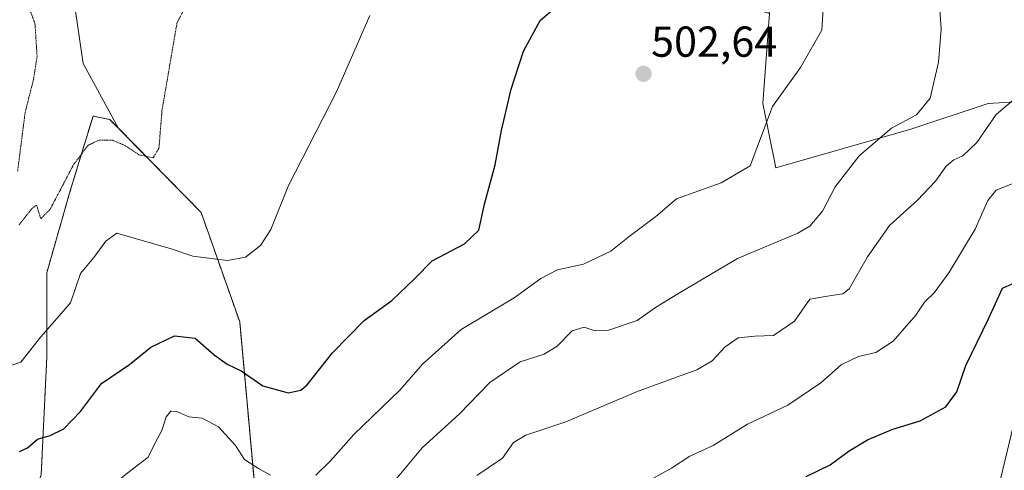
# Model space of a CAD drawing. Units: metres. Extents: x 604280 to 607735, y 4713022 to 4715387.
# Drawn here: x 604924 to 605151, y 4713622 to 4713727 of the extents above; entities that cross this region are included whole.
import ezdxf
from ezdxf.enums import TextEntityAlignment as Align

# ---------------------------------------------------------------- set-up
doc = ezdxf.new("R2010")
doc.units = ezdxf.units.M
doc.header["$MEASUREMENT"] = 0
doc.linetypes.add('TRAZOS', pattern=[0.75, 0.5, -0.25])
doc.linetypes.add('TRAZOS2', pattern=[0.375, 0.25, -0.125])
for name, color, linetype, lineweight in [('Arbolado forestal', 92, 'TRAZOS', 0), ('Arbolado forestal CxS', 92, 'Continuous', 0), ('Carátula', 7, 'Continuous', 5), ('Cultivos herbáceos CxS', 92, 'Continuous', 0), ('Cultivos leñosos', 92, 'Continuous', 0), ('Cultivos leñosos CxS', 92, 'Continuous', 0), ('Curva de nivel maestra', 36, 'Continuous', 30), ('Curva de nivel normal', 36, 'Continuous', 0), ('Curva de nivel normal depresión', 36, 'TRAZOS2', 0), ('Núcleo urbano', 19, 'Continuous', 0), ('Núcleo urbano CxS', 19, 'Continuous', 0), ('Punto de cota en terreno', 7, 'Continuous', 0), ('Rótulo de punto de cota en terreno', 19, 'Continuous', 0), ('Suelo desnudo', 252, 'Continuous', 0), ('Suelo desnudo CxS', 43, 'Continuous', 0)]:
    doc.layers.add(name, color=color, linetype=linetype, lineweight=lineweight)
doc.styles.add('Arial', font='txt', dxfattribs={"height": 0.2})

# ---------------------------------------------------------------- blocks, each defined once
blk = doc.blocks.new('*U150')
at = {"layer": 'Cultivos herbáceos CxS', "color": 92, "linetype": 'Continuous', "lineweight": 0}
blk.add_polyline3d([(605171.38, 4713708.73, 517.25), (605147.57, 4713707.24, 512.83), (605129.7, 4713701.29, 510.53), (605129.7, 4713701.29, 510.53), (605098.45, 4713692.36, 505.68), (605095.47, 4713707.24, 504.7), (605096.96, 4713728.08, 503.28), (605092.49, 4713744.46, 504.82), (605086.54, 4713768.27, 507.37), (605085.05, 4713787.62, 508.74), (605086.54, 4713805.49, 509.8), (605091.78, 4713809.23, 510.28), (605093.99, 4713810.81, 510.41), (605094.22, 4713810.97, 510.43), (605096.96, 4713812.93, 510.77), (605121.14, 4713809.63, 513.29), (605129.71, 4713808.46, 514.62), (605150.17, 4713801.15, 518.12), (605153.68, 4713798.62, 518.29)], dxfattribs=at)
blk = doc.blocks.new('*U152')
at = {"layer": 'Suelo desnudo CxS', "color": 43, "linetype": 'Continuous', "lineweight": 0}
blk.add_polyline3d([(604951.6, 4713879.5, 509.15), (604949.33, 4713869.53, 512.6), (604959.72, 4713837.04, 512.42), (604968.82, 4713814.95, 504.88), (604972.72, 4713803.25, 502.19), (604972.72, 4713778.56, 496), (604970.12, 4713752.57, 492.69), (604966.33, 4713737.1, 489.67), (604964.45, 4713737.34, 489.46), (604956.23, 4713744.03, 488.87), (604945.65, 4713741.38, 487.76), (604936.12, 4713731.33, 486.91), (604938.24, 4713716.51, 487.48), (604946.3, 4713701.58, 488.97), (604944.39, 4713703.52, 488.25), (604940.52, 4713704.35, 488.01), (604937.25, 4713693.58, 490.11), (604935.03, 4713686.3, 490.9), (604929.83, 4713668.1, 491.89), (604929.83, 4713648.61, 496.23), (604928.53, 4713621.32, 501.68), (604911.63, 4713577.14, 503.26)], dxfattribs=at)
blk = doc.blocks.new('*U157')
at = {"layer": 'Cultivos leñosos CxS', "color": 92, "linetype": 'Continuous', "lineweight": 0}
for points in [[(605155.86, 4713643.11, 528.65), (605148.95, 4713614.28, 530.26)], [(604978.92, 4713607.58, 509.2), (604974.45, 4713656.72, 497.68), (604965.52, 4713682.04, 493.22), (604946.3, 4713701.58, 488.97), (604938.24, 4713716.51, 487.48), (604936.12, 4713731.33, 486.91), (604945.65, 4713741.38, 487.76), (604956.23, 4713744.03, 488.87), (604964.45, 4713737.34, 489.46), (604966.33, 4713737.1, 489.67), (604972.67, 4713736.27, 490.37), (605010.45, 4713745.31, 494.17), (605026.86, 4713755.47, 494.75), (605058.11, 4713739.84, 499.2), (605058.11, 4713739.84, 499.2), (605096.96, 4713728.08, 503.28), (605095.47, 4713707.24, 504.7), (605098.45, 4713692.36, 505.68), (605129.7, 4713701.29, 510.53), (605147.57, 4713707.24, 512.83), (605171.38, 4713708.73, 517.25)]]:
    blk.add_polyline3d(points, dxfattribs=at)
blk = doc.blocks.new('*U169')
at = {"layer": 'Curva de nivel normal', "color": 36, "linetype": 'Continuous', "lineweight": 0}
for points in [[(604943.7, 4713617.94, 505), (604949.68, 4713622.69, 505), (604953.24, 4713625.43, 505), (604954.96, 4713628.89, 505), (604956.4, 4713631.59, 505), (604957.41, 4713634.76, 505), (604958.54, 4713636.11, 505), (604959.94, 4713636, 505), (604962.68, 4713634.8, 505), (604965.74, 4713634.46, 505), (604969.51, 4713632.45, 505), (604973.44, 4713628.12, 505), (604975.58, 4713624.93, 505), (604978.83, 4713622.84, 505), (604981.56, 4713621.24, 505)], [(604992.08, 4713621.27, 505), (604995.48, 4713624.58, 505), (605000.86, 4713630.68, 505), (605011.48, 4713640.97, 505), (605016.76, 4713646.93, 505), (605025.66, 4713654.95, 505), (605037.91, 4713662.26, 505), (605044.13, 4713666.8, 505), (605047.94, 4713668.8, 505), (605053.96, 4713670.06, 505), (605060.28, 4713673.1, 505), (605064.52, 4713676.46, 505), (605070.71, 4713681.07, 505), (605075.5, 4713685.23, 505), (605085.84, 4713688.87, 505), (605092.51, 4713692.82, 505), (605094.07, 4713696.92, 505), (605097.69, 4713706.58, 505), (605104.19, 4713715.58, 505), (605109.09, 4713724.24, 505), (605109.38, 4713729.17, 505)]]:
    blk.add_polyline3d(points, dxfattribs=at)
blk = doc.blocks.new('*U178')
at = {"layer": 'Curva de nivel normal', "color": 36, "linetype": 'Continuous', "lineweight": 0}
blk.add_polyline3d([(605006.6, 4713615.6, 510), (605016.63, 4713627.56, 510), (605025.3, 4713635.44, 510), (605032.3, 4713642.7, 510), (605039.34, 4713647.51, 510), (605044.9, 4713649.3, 510), (605047.9, 4713651.1, 510), (605051.32, 4713654.64, 510), (605054.14, 4713655.52, 510), (605056.65, 4713654.68, 510), (605059.77, 4713654.8, 510), (605066.38, 4713657.08, 510), (605070.64, 4713660.07, 510), (605075.76, 4713663.25, 510), (605089.56, 4713671.37, 510), (605103.55, 4713677.22, 510), (605106.28, 4713678.89, 510), (605109.22, 4713682.31, 510), (605112.17, 4713687.97, 510), (605117.71, 4713695.16, 510), (605125.17, 4713701.53, 510), (605130.99, 4713704.61, 510), (605134.11, 4713708.46, 510), (605136.09, 4713716.79, 510), (605136.68, 4713724.42, 510), (605136.2, 4713731.12, 510)], dxfattribs=at)
blk = doc.blocks.new('*U195')
at = {"layer": 'Curva de nivel normal', "color": 36, "linetype": 'Continuous', "lineweight": 0}
blk.add_polyline3d([(605067.58, 4713619.2, 520), (605074.33, 4713622.92, 520), (605078.54, 4713625.64, 520), (605083.98, 4713628.13, 520), (605091.89, 4713633.1, 520), (605101.22, 4713637.45, 520), (605108.88, 4713642.61, 520), (605113.55, 4713646.79, 520), (605117.59, 4713648.7, 520), (605121.6, 4713649.68, 520), (605125.56, 4713652.3, 520), (605130.79, 4713658.26, 520), (605132.86, 4713661.26, 520), (605135.07, 4713663.46, 520), (605138.47, 4713668.09, 520), (605144.54, 4713678.18, 520), (605147.45, 4713684.79, 520), (605149.44, 4713687.22, 520), (605153.13, 4713688.64, 520)], dxfattribs=at)
blk = doc.blocks.new('*U200')
at = {"layer": 'Curva de nivel maestra', "color": 36, "linetype": 'Continuous', "lineweight": 30}
blk.add_polyline3d([(605105.49, 4713620.97, 525), (605110.98, 4713623.69, 525), (605115.44, 4713626.93, 525), (605119.68, 4713629.42, 525), (605125.52, 4713631.93, 525), (605131.83, 4713633.85, 525), (605137.79, 4713637.1, 525), (605140.28, 4713640.53, 525), (605142.38, 4713646.63, 525), (605147.63, 4713657.46, 525), (605150.84, 4713664.56, 525), (605158.53, 4713667.94, 525)], dxfattribs=at)
blk = doc.blocks.new('5PATER')
at = {"layer": 'Carátula', "linetype": 'Continuous', "lineweight": 5}
h = blk.add_hatch(color=250, dxfattribs=at)
edge = h.paths.add_edge_path()
edge.add_ellipse((0, 0.01), major_axis=(-1.33, -1.34), ratio=0.999422, start_angle=0, end_angle=360)

msp = doc.modelspace()

# ---------------------------------------------------------------- linework, layer by layer
at = {"layer": 'Arbolado forestal', "color": 92, "linetype": 'TRAZOS', "lineweight": 0}
for points in [[(604946.3, 4713701.58, 488.97), (604944.39, 4713703.53, 488.25), (604940.52, 4713704.35, 488.01), (604937.25, 4713693.58, 490.11), (604935.03, 4713686.3, 490.9), (604929.83, 4713668.1, 491.89), (604929.83, 4713648.61, 496.23), (604928.53, 4713621.32, 501.68), (604911.63, 4713577.14, 503.26)], [(605002.29, 4713531.54, 526.56), (604978.62, 4713582.96, 516.24), (604978.92, 4713607.58, 509.2), (604974.45, 4713656.72, 497.68), (604965.52, 4713682.04, 493.22), (604946.3, 4713701.58, 488.97)]]:
    msp.add_polyline3d(points, dxfattribs=at)
at = {"layer": 'Arbolado forestal CxS', "color": 92, "linetype": 'Continuous', "lineweight": 0}
msp.add_polyline3d([(604911.63, 4713577.14, 503.26), (604928.53, 4713621.32, 501.68), (604929.83, 4713648.61, 496.23), (604929.83, 4713668.1, 491.89), (604935.03, 4713686.3, 490.9), (604937.25, 4713693.58, 490.11), (604940.52, 4713704.35, 488.01), (604944.39, 4713703.52, 488.25), (604946.3, 4713701.58, 488.97), (604946.3, 4713701.58, 488.97), (604965.52, 4713682.04, 493.22), (604974.45, 4713656.72, 497.68), (604978.92, 4713607.58, 509.2), (604978.62, 4713582.96, 516.24), (605002.29, 4713531.54, 526.56), (605014.34, 4713510.02, 530.6), (605018.81, 4713505.55, 532.07), (605030.99, 4713494.62, 534.21), (605013.56, 4713464.87, 539.74), (605002.29, 4713452.05, 540.39), (604994.6, 4713425.9, 537.33)], dxfattribs=at)
at = {"layer": 'Cultivos herbáceos CxS', "color": 92, "linetype": 'Continuous', "lineweight": 0}
for points in [[(605129.7, 4713701.29, 510.53), (605098.45, 4713692.36, 505.68), (605095.47, 4713707.25, 504.7), (605096.96, 4713728.08, 503.28)], [(605200.93, 4713711.12, 523.88), (605200.16, 4713711.03, 523.59), (605193.71, 4713710.22, 521.46), (605171.38, 4713708.73, 517.25), (605147.57, 4713707.24, 512.83), (605129.7, 4713701.29, 510.53)]]:
    msp.add_polyline3d(points, dxfattribs=at)
at = {"layer": 'Cultivos leñosos', "color": 92, "linetype": 'Continuous', "lineweight": 0}
for points in [[(604966.33, 4713737.1, 489.67), (604964.45, 4713737.34, 489.46), (604961.93, 4713739.39, 489.16), (604956.23, 4713744.03, 488.87), (604947.57, 4713741.86, 487.93), (604945.65, 4713741.38, 487.76), (604936.12, 4713731.33, 486.91), (604938.24, 4713716.51, 487.48), (604946.3, 4713701.58, 488.97)], [(605129.7, 4713701.29, 510.53), (605098.45, 4713692.36, 505.68), (605095.47, 4713707.25, 504.7), (605096.96, 4713728.08, 503.28)], [(605200.93, 4713711.12, 523.88), (605200.16, 4713711.03, 523.59), (605193.71, 4713710.22, 521.46), (605171.38, 4713708.73, 517.25), (605147.57, 4713707.24, 512.83), (605129.7, 4713701.29, 510.53)], [(605200.93, 4713711.12, 523.88), (605199.65, 4713709.33, 524.11), (605196.8, 4713706.05, 524.2), (605181.55, 4713690.85, 526.45), (605181.37, 4713690.65, 526.45), (605181.3, 4713690.57, 526.45), (605174.89, 4713682.36, 526.31), (605174.74, 4713682.15, 526.29), (605169.26, 4713673.72, 526.35), (605169.18, 4713673.57, 526.34), (605165.85, 4713667.74, 527.48), (605165.78, 4713667.61, 527.48), (605162.74, 4713661.62, 527.71), (605162.67, 4713661.46, 527.71), (605158.64, 4713652.26, 528.51), (605158.57, 4713652.09, 528.5), (605158.52, 4713651.93, 528.5), (605155.91, 4713643.28, 528.63), (605155.86, 4713643.11, 528.65), (605148.95, 4713614.28, 530.26)], [(605002.29, 4713531.54, 526.56), (604978.62, 4713582.96, 516.24), (604978.92, 4713607.58, 509.2), (604974.45, 4713656.72, 497.68), (604965.52, 4713682.04, 493.22), (604946.3, 4713701.58, 488.97)]]:
    msp.add_polyline3d(points, dxfattribs=at)
at = {"layer": 'Curva de nivel maestra', "color": 36, "linetype": 'Continuous', "lineweight": 30}
msp.add_polyline3d([(604923.54, 4713626.74, 500), (604925.38, 4713627.58, 500), (604927.7, 4713629.61, 500), (604930.58, 4713630.44, 500), (604933.74, 4713632.01, 500), (604937.59, 4713635.99, 500), (604942.5, 4713642.51, 500), (604948.98, 4713646.9, 500), (604953.91, 4713650.87, 500), (604959.33, 4713653.49, 500), (604964.12, 4713652.93, 500), (604968.52, 4713649.11, 500), (604971.58, 4713646.92, 500), (604974.75, 4713645.38, 500), (604979.82, 4713641.97, 500), (604985.69, 4713640.34, 500), (604988.58, 4713640.96, 500), (604990.02, 4713642.19, 500), (604995.91, 4713649.59, 500), (605003.25, 4713657.03, 500), (605009.62, 4713661.66, 500), (605014.92, 4713666.73, 500), (605018.93, 4713670.85, 500), (605026.41, 4713674.82, 500), (605029.76, 4713677.92, 500), (605031.07, 4713683.98, 500), (605033.52, 4713693.03, 500), (605035, 4713701.02, 500), (605037.25, 4713710.59, 500), (605040.06, 4713719.35, 500), (605043.91, 4713726.44, 500), (605049, 4713730.82, 500)], dxfattribs=at)
at = {"layer": 'Curva de nivel normal', "color": 36, "linetype": 'Continuous', "lineweight": 0}
for points in [[(604921.07, 4713646.49, 495), (604923.86, 4713647.38, 495), (604928.46, 4713653.29, 495), (604935.31, 4713661.14, 495), (604937.66, 4713667.9, 495), (604940.7, 4713671.59, 495), (604943.47, 4713675.42, 495), (604946.02, 4713677.25, 495), (604958.61, 4713673.61, 495), (604963.64, 4713671.97, 495), (604971.59, 4713670.92, 495), (604975.8, 4713671.68, 495), (604979.27, 4713674.42, 495), (604981.68, 4713678.13, 495), (604985.75, 4713688.25, 495), (604996.81, 4713709.91, 495), (605004.54, 4713727.57, 495)], [(605029.31, 4713621.22, 515), (605035.21, 4713625.17, 515), (605037.74, 4713628.79, 515), (605040.59, 4713630.55, 515), (605049.9, 4713633.6, 515), (605066.23, 4713640.57, 515), (605072.89, 4713642.99, 515), (605080.21, 4713645.67, 515), (605083.7, 4713647.73, 515), (605086.7, 4713650.94, 515), (605089.77, 4713653.05, 515), (605093.56, 4713653.42, 515), (605097.88, 4713653.61, 515), (605102.79, 4713656.9, 515), (605106.32, 4713662.02, 515), (605111.3, 4713662.8, 515), (605113.96, 4713663.25, 515), (605115.43, 4713664.4, 515), (605119.66, 4713671.75, 515), (605124.72, 4713679.06, 515), (605131.25, 4713684.92, 515), (605135.34, 4713689.25, 515), (605137.81, 4713692.77, 515), (605139.62, 4713694.25, 515), (605141.73, 4713695.12, 515), (605144.94, 4713698.23, 515), (605149.39, 4713704.71, 515), (605153.9, 4713708.48, 515)]]:
    msp.add_polyline3d(points, dxfattribs=at)
at = {"layer": 'Curva de nivel normal depresión', "color": 36, "linetype": 'TRAZOS2', "lineweight": 0}
for points in [[(604923.42, 4713679.2, 490), (604926.26, 4713682.81, 490), (604927.47, 4713683.74, 490), (604928.43, 4713680.6, 490), (604930.58, 4713682.74, 490), (604936.08, 4713693.21, 490), (604939.46, 4713697.64, 490), (604941.86, 4713698.74, 490), (604945.02, 4713698.74, 490), (604947.8, 4713697.61, 490), (604951.23, 4713695.35, 490), (604954.42, 4713694.7, 490), (604955.77, 4713696.89, 490), (604956.47, 4713705.64, 490), (604959.95, 4713725.91, 490), (604962.98, 4713731.62, 490)], [(604925.58, 4713729.86, 490), (604927.09, 4713725.71, 490), (604927.59, 4713718.19, 490), (604926.78, 4713712.91, 490), (604924.83, 4713705.25, 490), (604923.08, 4713691.58, 490)]]:
    msp.add_polyline3d(points, dxfattribs=at)
at = {"layer": 'Núcleo urbano', "color": 19, "linetype": 'Continuous', "lineweight": 0}
msp.add_polyline3d([(605200.93, 4713711.12, 523.88), (605199.65, 4713709.33, 524.11), (605196.8, 4713706.05, 524.2), (605181.55, 4713690.85, 526.45), (605181.37, 4713690.65, 526.45), (605181.3, 4713690.57, 526.45), (605174.89, 4713682.36, 526.31), (605174.74, 4713682.15, 526.29), (605169.26, 4713673.72, 526.35), (605169.18, 4713673.57, 526.34), (605165.85, 4713667.74, 527.48), (605165.78, 4713667.61, 527.48), (605162.74, 4713661.62, 527.71), (605162.67, 4713661.46, 527.71), (605158.64, 4713652.26, 528.51), (605158.57, 4713652.09, 528.5), (605158.52, 4713651.93, 528.5), (605155.91, 4713643.28, 528.63), (605155.86, 4713643.11, 528.65), (605148.95, 4713614.28, 530.26)], dxfattribs=at)
at = {"layer": 'Núcleo urbano CxS', "color": 19, "linetype": 'Continuous', "lineweight": 0}
msp.add_polyline3d([(605148.95, 4713614.28, 530.26), (605155.86, 4713643.11, 528.65)], dxfattribs=at)
at = {"layer": 'Suelo desnudo', "color": 252, "linetype": 'Continuous', "lineweight": 0}
for points in [[(604966.33, 4713737.1, 489.67), (604964.45, 4713737.34, 489.46), (604961.93, 4713739.39, 489.16), (604956.23, 4713744.03, 488.87), (604947.57, 4713741.86, 487.93), (604945.65, 4713741.38, 487.76), (604936.12, 4713731.33, 486.91), (604938.24, 4713716.51, 487.48), (604946.3, 4713701.58, 488.97)], [(604946.3, 4713701.58, 488.97), (604944.39, 4713703.53, 488.25), (604940.52, 4713704.35, 488.01), (604937.25, 4713693.58, 490.11), (604935.03, 4713686.3, 490.9), (604929.83, 4713668.1, 491.89), (604929.83, 4713648.61, 496.23), (604928.53, 4713621.32, 501.68), (604911.63, 4713577.14, 503.26)]]:
    msp.add_polyline3d(points, dxfattribs=at)

# ---------------------------------------------------------------- block references
at = {"layer": 'Cultivos herbáceos CxS', "color": 92, "linetype": 'Continuous', "lineweight": 0}
msp.add_blockref('*U150', (0, 0), dxfattribs=at)
at = {"layer": 'Cultivos leñosos CxS', "color": 92, "linetype": 'Continuous', "lineweight": 0}
msp.add_blockref('*U157', (0, 0), dxfattribs=at)
at = {"layer": 'Curva de nivel maestra', "color": 36, "linetype": 'Continuous', "lineweight": 30}
msp.add_blockref('*U200', (0, 0), dxfattribs=at)
at = {"layer": 'Curva de nivel normal', "color": 36, "linetype": 'Continuous', "lineweight": 0}
for name in ['*U195', '*U169', '*U178']:
    msp.add_blockref(name, (0, 0), dxfattribs=at)
at = {"layer": 'Punto de cota en terreno', "linetype": 'Continuous', "lineweight": 0}
msp.add_blockref('5PATER', (605067.85, 4713714.11, 502.64), dxfattribs=at)
at = {"layer": 'Suelo desnudo CxS', "color": 43, "linetype": 'Continuous', "lineweight": 0}
msp.add_blockref('*U152', (0, 0), dxfattribs=at)

# ---------------------------------------------------------------- texts
at = {"layer": 'Rótulo de punto de cota en terreno', "color": 19, "linetype": 'Continuous', "lineweight": 0, "style": 'Arial'}
msp.add_text('502,64', height=7, dxfattribs=at).set_placement((605069.61, 4713715.87), align=Align.BOTTOM_LEFT)

doc.saveas('drawing.dxf')
